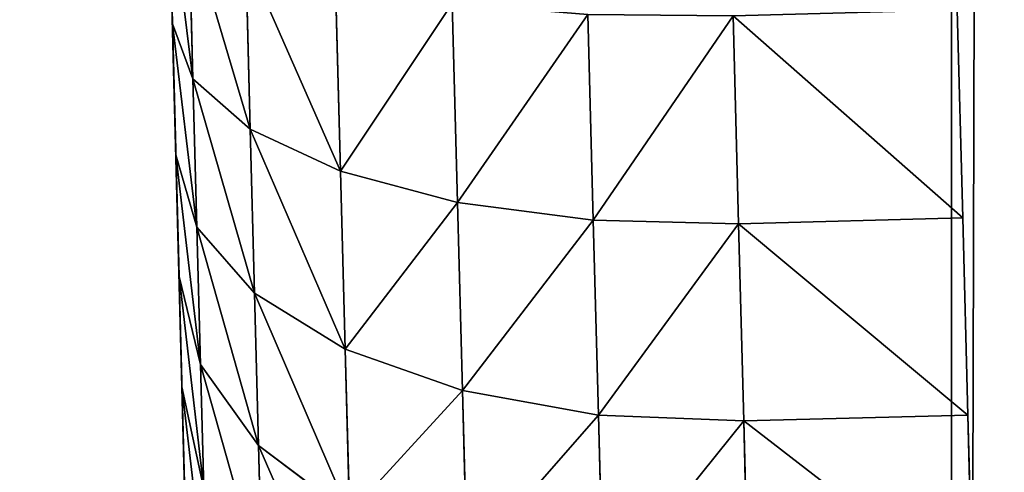
# Model space of a CAD drawing. Extents: x 1974 to 2774, y 935 to 1735.
# Drawn here: x 2011 to 2019, y 1049 to 1053 of the extents above; entities that cross this region are included whole.
import ezdxf

# ---------------------------------------------------------------- set-up
doc = ezdxf.new("R2010")
doc.units = 0
doc.header["$MEASUREMENT"] = 0
doc.layers.add('LAYER1', color=252, linetype='CONTINUOUS')

# ---------------------------------------------------------------- blocks, each defined once
blk = doc.blocks.new('GROEP_17')
at = {"layer": 'LAYER1'}
for p, q in [((17.5854, 7, 5.3511), (18.8227, 7, 5.7711)), ((18.8227, 7, 24.2289), (17.5854, 7, 24.6489)), ((18.8227, 7, 5.7711), (19.9946, 7, 6.349)), ((19.9946, 7, 23.651), (18.8227, 7, 24.2289)), ((19.319, 6.8296, 25.427), (18.8227, 7, 24.2289)), ((19.319, 6.8296, 4.573), (18.8227, 7, 5.7711)), ((19.9946, 7, 6.349), (21.0811, 7, 7.075)), ((21.0811, 7, 22.925), (19.9946, 7, 23.651)), ((19.9946, 7, 6.349), (20.6431, 6.8296, 5.2259)), ((20.6431, 6.8296, 24.7741), (19.9946, 7, 23.651)), ((21.0811, 7, 7.075), (22.0635, 7, 7.9365)), ((22.0635, 7, 22.0635), (21.0811, 7, 22.925)), ((21.0811, 7, 22.925), (21.8706, 6.8296, 23.9539)), ((21.8706, 6.8296, 6.0461), (21.0811, 7, 7.075)), ((22.0635, 7, 7.9365), (22.925, 7, 8.9189)), ((22.925, 7, 21.0811), (22.0635, 7, 22.0635)), ((22.9805, 6.8296, 7.0195), (22.0635, 7, 7.9365)), ((22.9805, 6.8296, 22.9805), (22.0635, 7, 22.0635)), ((17.9211, 6.8296, 25.9016), (19.319, 6.8296, 25.427)), ((19.319, 6.8296, 4.573), (17.9211, 6.8296, 4.0984)), ((19.7815, 6.3301, 26.5435), (19.319, 6.8296, 25.427)), ((20.6431, 6.8296, 5.2259), (19.319, 6.8296, 4.573)), ((19.7815, 6.3301, 3.4565), (19.319, 6.8296, 4.573)), ((19.319, 6.8296, 25.427), (20.6431, 6.8296, 24.7741)), ((20.6431, 6.8296, 5.2259), (21.2473, 6.3301, 4.1793)), ((21.2473, 6.3301, 25.8207), (20.6431, 6.8296, 24.7741)), ((20.6431, 6.8296, 24.7741), (21.8706, 6.8296, 23.9539)), ((21.8706, 6.8296, 6.0461), (20.6431, 6.8296, 5.2259)), ((21.8706, 6.8296, 23.9539), (22.9805, 6.8296, 22.9805)), ((21.8706, 6.8296, 23.9539), (22.6063, 6.3301, 24.9127)), ((22.9805, 6.8296, 7.0195), (21.8706, 6.8296, 6.0461)), ((22.6063, 6.3301, 5.0873), (21.8706, 6.8296, 6.0461)), ((18.2338, 6.3301, 27.0689), (19.7815, 6.3301, 26.5435)), ((19.7815, 6.3301, 3.4565), (18.2338, 6.3301, 2.9311)), ((20.1786, 5.5355, 27.5023), (19.7815, 6.3301, 26.5435)), ((21.2473, 6.3301, 4.1793), (19.7815, 6.3301, 3.4565)), ((20.1786, 5.5355, 2.4977), (19.7815, 6.3301, 3.4565)), ((19.7815, 6.3301, 26.5435), (21.2473, 6.3301, 25.8207)), ((21.2473, 6.3301, 4.1793), (21.7662, 5.5355, 3.2806)), ((21.7662, 5.5355, 26.7194), (21.2473, 6.3301, 25.8207)), ((21.2473, 6.3301, 25.8207), (22.6063, 6.3301, 24.9127)), ((22.6063, 6.3301, 5.0873), (21.2473, 6.3301, 4.1793)), ((22.6063, 6.3301, 24.9127), (23.835, 6.3301, 23.835)), ((22.6063, 6.3301, 24.9127), (23.238, 5.5355, 25.736)), ((23.835, 6.3301, 6.165), (22.6063, 6.3301, 5.0873)), ((23.238, 5.5355, 4.264), (22.6063, 6.3301, 5.0873)), ((18.5024, 5.5355, 28.0713), (20.1786, 5.5355, 27.5023)), ((20.1786, 5.5355, 2.4977), (18.5024, 5.5355, 1.9287)), ((20.4834, 4.5, 28.238), (20.1786, 5.5355, 27.5023)), ((21.7662, 5.5355, 3.2806), (20.1786, 5.5355, 2.4977)), ((20.4834, 4.5, 1.762), (20.1786, 5.5355, 2.4977)), ((20.1786, 5.5355, 27.5023), (21.7662, 5.5355, 26.7194)), ((21.7662, 5.5355, 3.2806), (22.1643, 4.5, 2.591)), ((22.1643, 4.5, 27.409), (21.7662, 5.5355, 26.7194)), ((21.7662, 5.5355, 26.7194), (23.238, 5.5355, 25.736)), ((23.238, 5.5355, 4.264), (21.7662, 5.5355, 3.2806)), ((18.7085, 4.5, 28.8405), (20.4834, 4.5, 28.238)), ((20.4834, 4.5, 1.762), (18.7085, 4.5, 1.1595)), ((20.6749, 3.2941, 28.7005), (20.4834, 4.5, 28.238)), ((22.1643, 4.5, 2.591), (20.4834, 4.5, 1.762)), ((20.6749, 3.2941, 1.2995), (20.4834, 4.5, 1.762)), ((20.4834, 4.5, 28.238), (22.1643, 4.5, 27.409)), ((22.1643, 4.5, 2.591), (22.4146, 3.2941, 2.1575)), ((22.4146, 3.2941, 27.8425), (22.1643, 4.5, 27.409)), ((22.1643, 4.5, 27.409), (23.7228, 4.5, 26.3677)), ((23.7228, 4.5, 3.6323), (22.1643, 4.5, 2.591)), ((18.8381, 3.2941, 29.324), (20.6749, 3.2941, 28.7005)), ((20.6749, 3.2941, 1.2995), (18.8381, 3.2941, 0.676)), ((20.7403, 2, 28.8582), (20.6749, 3.2941, 28.7005)), ((22.4146, 3.2941, 2.1575), (20.6749, 3.2941, 1.2995)), ((20.7403, 2, 1.1418), (20.6749, 3.2941, 1.2995)), ((20.6749, 3.2941, 28.7005), (22.4146, 3.2941, 27.8425)), ((22.4146, 3.2941, 2.1575), (22.5, 2, 2.0096)), ((22.5, 2, 27.9904), (22.4146, 3.2941, 27.8425)), ((22.4146, 3.2941, 27.8425), (24.0275, 3.2941, 26.7648)), ((24.0275, 3.2941, 3.2352), (22.4146, 3.2941, 2.1575)), ((18.8823, 2, 29.4889), (20.7403, 2, 28.8582)), ((20.7403, 2, 1.1418), (18.8823, 2, 0.5111)), ((20.7403, 0, 28.8582), (20.7403, 2, 28.8582)), ((20.7403, 2, 28.8582), (22.5, 2, 27.9904)), ((20.7403, 0, 1.1418), (20.7403, 2, 1.1418)), ((22.5, 2, 2.0096), (20.7403, 2, 1.1418)), ((22.5, 0, 27.9904), (22.5, 2, 27.9904)), ((22.5, 2, 27.9904), (24.1314, 2, 26.9003)), ((22.5, 0, 2.0096), (22.5, 2, 2.0096)), ((24.1314, 2, 3.0997), (22.5, 2, 2.0096))]:
    blk.add_line(p, q, dxfattribs=at)
at = {"layer": 'LAYER1', "color": 9}
for p, q in [((20.7403, 0, 28.8582), (18.8823, 0, 29.4889)), ((18.8823, 0, 0.5111), (20.7403, 0, 1.1418)), ((22.5, 0, 27.9904), (20.7403, 0, 28.8582)), ((20.7403, 0, 1.1418), (22.5, 0, 2.0096)), ((24.1314, 0, 26.9003), (22.5, 0, 27.9904)), ((22.5, 0, 2.0096), (24.1314, 0, 3.0997))]:
    blk.add_line(p, q, dxfattribs=at)
mesh = blk.add_polyface(dxfattribs=at)
corners = [(13.6961, 7, 5.0962), (16.3039, 7, 5.0962), (15, 7, 5.0107), (12.4146, 7, 5.3511), (17.5854, 7, 5.3511), (11.1773, 7, 5.7711), (18.8227, 7, 5.7711), (10.0054, 7, 6.349), (19.9946, 7, 6.349), (21.0811, 7, 7.075), (8.9189, 7, 7.075), (7.9365, 7, 7.9365), (22.0635, 7, 7.9365), (7.075, 7, 8.9189), (22.925, 7, 8.9189), (6.349, 7, 10.0054), (23.651, 7, 10.0054), (24.2289, 7, 11.1773), (5.7711, 7, 11.1773), (5.3511, 7, 12.4146), (24.6489, 7, 12.4146), (5.0962, 7, 13.6961), (24.9038, 7, 13.6961), (5.0107, 7, 15), (24.9893, 7, 15), (5.0962, 7, 16.3039), (24.9038, 7, 16.3039), (5.3511, 7, 17.5854), (24.6489, 7, 17.5854), (5.7711, 7, 18.8227), (24.2289, 7, 18.8227), (6.349, 7, 19.9946), (23.651, 7, 19.9946), (22.925, 7, 21.0811), (7.075, 7, 21.0811), (7.9365, 7, 22.0635), (22.0635, 7, 22.0635), (8.9189, 7, 22.925), (21.0811, 7, 22.925), (19.9946, 7, 23.651), (10.0054, 7, 23.651), (18.8227, 7, 24.2289), (11.1773, 7, 24.2289), (12.4146, 7, 24.6489), (17.5854, 7, 24.6489), (13.6961, 7, 24.9038), (16.3039, 7, 24.9038), (15, 7, 24.9893)]
mesh.append_faces([[corners[k] for k in face] for face in [(0, 1, 2), (46, 45, 47)]], dxfattribs={"vtx0": -1, "color": 9})
mesh.append_faces([[corners[k] for k in face] for face in [(1, 3, 4), (4, 5, 6), (6, 7, 8), (8, 7, 9), (9, 11, 12), (12, 13, 14), (14, 15, 16), (16, 15, 17), (17, 19, 20), (20, 21, 22), (22, 23, 24), (24, 25, 26), (26, 27, 28), (28, 29, 30), (30, 31, 32), (32, 31, 33), (33, 35, 36), (36, 37, 38), (38, 37, 39), (39, 40, 41), (41, 43, 44), (44, 45, 46)]], dxfattribs={"vtx0": -1, "vtx1": -1, "color": 9})
mesh.append_faces([[corners[k] for k in face] for face in [(1, 0, 3), (4, 3, 5), (6, 5, 7), (9, 7, 10), (9, 10, 11), (12, 11, 13), (14, 13, 15), (17, 15, 18), (17, 18, 19), (20, 19, 21), (22, 21, 23), (24, 23, 25), (26, 25, 27), (28, 27, 29), (30, 29, 31), (33, 31, 34), (33, 34, 35), (36, 35, 37), (39, 37, 40), (41, 40, 42), (41, 42, 43), (44, 43, 45)]], dxfattribs={"vtx0": -1, "vtx2": -1, "color": 9})
mesh = blk.add_polyface(dxfattribs=at)
corners = [(17.5854, 7, 24.6489), (19.319, 6.8296, 25.427), (18.8227, 7, 24.2289), (17.9211, 6.8296, 25.9016)]
mesh.append_faces([[corners[k] for k in face] for face in [(0, 1, 2), (1, 0, 3)]], dxfattribs={"vtx0": -1, "color": 9})
mesh = blk.add_polyface(dxfattribs=at)
corners = [(17.5854, 7, 5.3511), (19.319, 6.8296, 4.573), (17.9211, 6.8296, 4.0984), (18.8227, 7, 5.7711)]
mesh.append_faces([[corners[k] for k in face] for face in [(0, 1, 2), (1, 0, 3)]], dxfattribs={"vtx0": -1, "color": 9})
mesh = blk.add_polyface(dxfattribs=at)
corners = [(18.8227, 7, 5.7711), (20.6431, 6.8296, 5.2259), (19.319, 6.8296, 4.573), (19.9946, 7, 6.349)]
mesh.append_faces([[corners[k] for k in face] for face in [(0, 1, 2), (1, 0, 3)]], dxfattribs={"vtx0": -1, "color": 9})
mesh = blk.add_polyface(dxfattribs=at)
corners = [(18.8227, 7, 24.2289), (20.6431, 6.8296, 24.7741), (19.9946, 7, 23.651), (19.319, 6.8296, 25.427)]
mesh.append_faces([[corners[k] for k in face] for face in [(0, 1, 2), (1, 0, 3)]], dxfattribs={"vtx0": -1, "color": 9})
mesh = blk.add_polyface(dxfattribs=at)
corners = [(19.9946, 7, 23.651), (21.8706, 6.8296, 23.9539), (21.0811, 7, 22.925), (20.6431, 6.8296, 24.7741)]
mesh.append_faces([[corners[k] for k in face] for face in [(0, 1, 2), (1, 0, 3)]], dxfattribs={"vtx0": -1, "color": 9})
mesh = blk.add_polyface(dxfattribs=at)
corners = [(19.9946, 7, 6.349), (21.8706, 6.8296, 6.0461), (20.6431, 6.8296, 5.2259), (21.0811, 7, 7.075)]
mesh.append_faces([[corners[k] for k in face] for face in [(0, 1, 2), (1, 0, 3)]], dxfattribs={"vtx0": -1, "color": 9})
mesh = blk.add_polyface(dxfattribs=at)
corners = [(21.0811, 7, 22.925), (22.9805, 6.8296, 22.9805), (22.0635, 7, 22.0635), (21.8706, 6.8296, 23.9539)]
mesh.append_faces([[corners[k] for k in face] for face in [(0, 1, 2), (1, 0, 3)]], dxfattribs={"vtx0": -1, "color": 9})
mesh = blk.add_polyface(dxfattribs=at)
corners = [(21.0811, 7, 7.075), (22.9805, 6.8296, 7.0195), (21.8706, 6.8296, 6.0461), (22.0635, 7, 7.9365)]
mesh.append_faces([[corners[k] for k in face] for face in [(0, 1, 2), (1, 0, 3)]], dxfattribs={"vtx0": -1, "color": 9})
mesh = blk.add_polyface(dxfattribs=at)
corners = [(22.0635, 7, 7.9365), (23.9539, 6.8296, 8.1294), (22.9805, 6.8296, 7.0195), (22.925, 7, 8.9189)]
mesh.append_faces([[corners[k] for k in face] for face in [(0, 1, 2), (1, 0, 3)]], dxfattribs={"vtx0": -1, "color": 9})
mesh = blk.add_polyface(dxfattribs=at)
corners = [(22.0635, 7, 22.0635), (23.9539, 6.8296, 21.8706), (22.925, 7, 21.0811), (22.9805, 6.8296, 22.9805)]
mesh.append_faces([[corners[k] for k in face] for face in [(0, 1, 2), (1, 0, 3)]], dxfattribs={"vtx0": -1, "color": 9})
mesh = blk.add_polyface(dxfattribs=at)
corners = [(17.9211, 6.8296, 25.9016), (19.7815, 6.3301, 26.5435), (19.319, 6.8296, 25.427), (18.2338, 6.3301, 27.0689)]
mesh.append_faces([[corners[k] for k in face] for face in [(0, 1, 2), (1, 0, 3)]], dxfattribs={"vtx0": -1, "color": 9})
mesh = blk.add_polyface(dxfattribs=at)
corners = [(17.9211, 6.8296, 4.0984), (19.7815, 6.3301, 3.4565), (18.2338, 6.3301, 2.9311), (19.319, 6.8296, 4.573)]
mesh.append_faces([[corners[k] for k in face] for face in [(0, 1, 2), (1, 0, 3)]], dxfattribs={"vtx0": -1, "color": 9})
mesh = blk.add_polyface(dxfattribs=at)
corners = [(19.319, 6.8296, 4.573), (21.2473, 6.3301, 4.1793), (19.7815, 6.3301, 3.4565), (20.6431, 6.8296, 5.2259)]
mesh.append_faces([[corners[k] for k in face] for face in [(0, 1, 2), (1, 0, 3)]], dxfattribs={"vtx0": -1, "color": 9})
mesh = blk.add_polyface(dxfattribs=at)
corners = [(19.319, 6.8296, 25.427), (21.2473, 6.3301, 25.8207), (20.6431, 6.8296, 24.7741), (19.7815, 6.3301, 26.5435)]
mesh.append_faces([[corners[k] for k in face] for face in [(0, 1, 2), (1, 0, 3)]], dxfattribs={"vtx0": -1, "color": 9})
mesh = blk.add_polyface(dxfattribs=at)
corners = [(20.6431, 6.8296, 24.7741), (22.6063, 6.3301, 24.9127), (21.8706, 6.8296, 23.9539), (21.2473, 6.3301, 25.8207)]
mesh.append_faces([[corners[k] for k in face] for face in [(0, 1, 2), (1, 0, 3)]], dxfattribs={"vtx0": -1, "color": 9})
mesh = blk.add_polyface(dxfattribs=at)
corners = [(20.6431, 6.8296, 5.2259), (22.6063, 6.3301, 5.0873), (21.2473, 6.3301, 4.1793), (21.8706, 6.8296, 6.0461)]
mesh.append_faces([[corners[k] for k in face] for face in [(0, 1, 2), (1, 0, 3)]], dxfattribs={"vtx0": -1, "color": 9})
mesh = blk.add_polyface(dxfattribs=at)
corners = [(21.8706, 6.8296, 23.9539), (23.835, 6.3301, 23.835), (22.9805, 6.8296, 22.9805), (22.6063, 6.3301, 24.9127)]
mesh.append_faces([[corners[k] for k in face] for face in [(0, 1, 2), (1, 0, 3)]], dxfattribs={"vtx0": -1, "color": 9})
mesh = blk.add_polyface(dxfattribs=at)
corners = [(21.8706, 6.8296, 6.0461), (23.835, 6.3301, 6.165), (22.6063, 6.3301, 5.0873), (22.9805, 6.8296, 7.0195)]
mesh.append_faces([[corners[k] for k in face] for face in [(0, 1, 2), (1, 0, 3)]], dxfattribs={"vtx0": -1, "color": 9})
mesh = blk.add_polyface(dxfattribs=at)
corners = [(18.2338, 6.3301, 27.0689), (20.1786, 5.5355, 27.5023), (19.7815, 6.3301, 26.5435), (18.5024, 5.5355, 28.0713)]
mesh.append_faces([[corners[k] for k in face] for face in [(0, 1, 2), (1, 0, 3)]], dxfattribs={"vtx0": -1, "color": 9})
mesh = blk.add_polyface(dxfattribs=at)
corners = [(18.2338, 6.3301, 2.9311), (20.1786, 5.5355, 2.4977), (18.5024, 5.5355, 1.9287), (19.7815, 6.3301, 3.4565)]
mesh.append_faces([[corners[k] for k in face] for face in [(0, 1, 2), (1, 0, 3)]], dxfattribs={"vtx0": -1, "color": 9})
mesh = blk.add_polyface(dxfattribs=at)
corners = [(19.7815, 6.3301, 3.4565), (21.7662, 5.5355, 3.2806), (20.1786, 5.5355, 2.4977), (21.2473, 6.3301, 4.1793)]
mesh.append_faces([[corners[k] for k in face] for face in [(0, 1, 2), (1, 0, 3)]], dxfattribs={"vtx0": -1, "color": 9})
mesh = blk.add_polyface(dxfattribs=at)
corners = [(19.7815, 6.3301, 26.5435), (21.7662, 5.5355, 26.7194), (21.2473, 6.3301, 25.8207), (20.1786, 5.5355, 27.5023)]
mesh.append_faces([[corners[k] for k in face] for face in [(0, 1, 2), (1, 0, 3)]], dxfattribs={"vtx0": -1, "color": 9})
mesh = blk.add_polyface(dxfattribs=at)
corners = [(21.2473, 6.3301, 25.8207), (23.238, 5.5355, 25.736), (22.6063, 6.3301, 24.9127), (21.7662, 5.5355, 26.7194)]
mesh.append_faces([[corners[k] for k in face] for face in [(0, 1, 2), (1, 0, 3)]], dxfattribs={"vtx0": -1, "color": 9})
mesh = blk.add_polyface(dxfattribs=at)
corners = [(21.2473, 6.3301, 4.1793), (23.238, 5.5355, 4.264), (21.7662, 5.5355, 3.2806), (22.6063, 6.3301, 5.0873)]
mesh.append_faces([[corners[k] for k in face] for face in [(0, 1, 2), (1, 0, 3)]], dxfattribs={"vtx0": -1, "color": 9})
mesh = blk.add_polyface(dxfattribs=at)
corners = [(22.6063, 6.3301, 24.9127), (24.5688, 5.5355, 24.5688), (23.835, 6.3301, 23.835), (23.238, 5.5355, 25.736)]
mesh.append_faces([[corners[k] for k in face] for face in [(0, 1, 2), (1, 0, 3)]], dxfattribs={"vtx0": -1, "color": 9})
mesh = blk.add_polyface(dxfattribs=at)
corners = [(22.6063, 6.3301, 5.0873), (24.5688, 5.5355, 5.4312), (23.238, 5.5355, 4.264), (23.835, 6.3301, 6.165)]
mesh.append_faces([[corners[k] for k in face] for face in [(0, 1, 2), (1, 0, 3)]], dxfattribs={"vtx0": -1, "color": 9})
mesh = blk.add_polyface(dxfattribs=at)
corners = [(18.7085, 4.5, 28.8405), (20.1786, 5.5355, 27.5023), (18.5024, 5.5355, 28.0713), (20.4834, 4.5, 28.238)]
mesh.append_faces([[corners[k] for k in face] for face in [(0, 1, 2), (1, 0, 3)]], dxfattribs={"vtx0": -1, "color": 9})
mesh = blk.add_polyface(dxfattribs=at)
corners = [(20.1786, 5.5355, 2.4977), (18.7085, 4.5, 1.1595), (18.5024, 5.5355, 1.9287), (20.4834, 4.5, 1.762)]
mesh.append_faces([[corners[k] for k in face] for face in [(0, 1, 2), (1, 0, 3)]], dxfattribs={"vtx0": -1, "color": 9})
mesh = blk.add_polyface(dxfattribs=at)
corners = [(21.7662, 5.5355, 3.2806), (20.4834, 4.5, 1.762), (20.1786, 5.5355, 2.4977), (22.1643, 4.5, 2.591)]
mesh.append_faces([[corners[k] for k in face] for face in [(0, 1, 2), (1, 0, 3)]], dxfattribs={"vtx0": -1, "color": 9})
mesh = blk.add_polyface(dxfattribs=at)
corners = [(20.4834, 4.5, 28.238), (21.7662, 5.5355, 26.7194), (20.1786, 5.5355, 27.5023), (22.1643, 4.5, 27.409)]
mesh.append_faces([[corners[k] for k in face] for face in [(0, 1, 2), (1, 0, 3)]], dxfattribs={"vtx0": -1, "color": 9})
mesh = blk.add_polyface(dxfattribs=at)
corners = [(22.1643, 4.5, 27.409), (23.238, 5.5355, 25.736), (21.7662, 5.5355, 26.7194), (23.7228, 4.5, 26.3677)]
mesh.append_faces([[corners[k] for k in face] for face in [(0, 1, 2), (1, 0, 3)]], dxfattribs={"vtx0": -1, "color": 9})
mesh = blk.add_polyface(dxfattribs=at)
corners = [(23.238, 5.5355, 4.264), (22.1643, 4.5, 2.591), (21.7662, 5.5355, 3.2806), (23.7228, 4.5, 3.6323)]
mesh.append_faces([[corners[k] for k in face] for face in [(0, 1, 2), (1, 0, 3)]], dxfattribs={"vtx0": -1, "color": 9})
mesh = blk.add_polyface(dxfattribs=at)
corners = [(18.8381, 3.2941, 29.324), (20.4834, 4.5, 28.238), (18.7085, 4.5, 28.8405), (20.6749, 3.2941, 28.7005)]
mesh.append_faces([[corners[k] for k in face] for face in [(0, 1, 2), (1, 0, 3)]], dxfattribs={"vtx0": -1, "color": 9})
mesh = blk.add_polyface(dxfattribs=at)
corners = [(20.4834, 4.5, 1.762), (18.8381, 3.2941, 0.676), (18.7085, 4.5, 1.1595), (20.6749, 3.2941, 1.2995)]
mesh.append_faces([[corners[k] for k in face] for face in [(0, 1, 2), (1, 0, 3)]], dxfattribs={"vtx0": -1, "color": 9})
mesh = blk.add_polyface(dxfattribs=at)
corners = [(22.1643, 4.5, 2.591), (20.6749, 3.2941, 1.2995), (20.4834, 4.5, 1.762), (22.4146, 3.2941, 2.1575)]
mesh.append_faces([[corners[k] for k in face] for face in [(0, 1, 2), (1, 0, 3)]], dxfattribs={"vtx0": -1, "color": 9})
mesh = blk.add_polyface(dxfattribs=at)
corners = [(20.6749, 3.2941, 28.7005), (22.1643, 4.5, 27.409), (20.4834, 4.5, 28.238), (22.4146, 3.2941, 27.8425)]
mesh.append_faces([[corners[k] for k in face] for face in [(0, 1, 2), (1, 0, 3)]], dxfattribs={"vtx0": -1, "color": 9})
mesh = blk.add_polyface(dxfattribs=at)
corners = [(22.4146, 3.2941, 27.8425), (23.7228, 4.5, 26.3677), (22.1643, 4.5, 27.409), (24.0275, 3.2941, 26.7648)]
mesh.append_faces([[corners[k] for k in face] for face in [(0, 1, 2), (1, 0, 3)]], dxfattribs={"vtx0": -1, "color": 9})
mesh = blk.add_polyface(dxfattribs=at)
corners = [(23.7228, 4.5, 3.6323), (22.4146, 3.2941, 2.1575), (22.1643, 4.5, 2.591), (24.0275, 3.2941, 3.2352)]
mesh.append_faces([[corners[k] for k in face] for face in [(0, 1, 2), (1, 0, 3)]], dxfattribs={"vtx0": -1, "color": 9})
mesh = blk.add_polyface(dxfattribs=at)
corners = [(18.8823, 2, 29.4889), (20.6749, 3.2941, 28.7005), (18.8381, 3.2941, 29.324), (20.7403, 2, 28.8582)]
mesh.append_faces([[corners[k] for k in face] for face in [(0, 1, 2), (1, 0, 3)]], dxfattribs={"vtx0": -1, "color": 9})
mesh = blk.add_polyface(dxfattribs=at)
corners = [(20.6749, 3.2941, 1.2995), (18.8823, 2, 0.5111), (18.8381, 3.2941, 0.676), (20.7403, 2, 1.1418)]
mesh.append_faces([[corners[k] for k in face] for face in [(0, 1, 2), (1, 0, 3)]], dxfattribs={"vtx0": -1, "color": 9})
mesh = blk.add_polyface(dxfattribs=at)
corners = [(22.4146, 3.2941, 2.1575), (20.7403, 2, 1.1418), (20.6749, 3.2941, 1.2995), (22.5, 2, 2.0096)]
mesh.append_faces([[corners[k] for k in face] for face in [(0, 1, 2), (1, 0, 3)]], dxfattribs={"vtx0": -1, "color": 9})
mesh = blk.add_polyface(dxfattribs=at)
corners = [(20.7403, 2, 28.8582), (22.4146, 3.2941, 27.8425), (20.6749, 3.2941, 28.7005), (22.5, 2, 27.9904)]
mesh.append_faces([[corners[k] for k in face] for face in [(0, 1, 2), (1, 0, 3)]], dxfattribs={"vtx0": -1, "color": 9})
mesh = blk.add_polyface(dxfattribs=at)
corners = [(22.5, 2, 27.9904), (24.0275, 3.2941, 26.7648), (22.4146, 3.2941, 27.8425), (24.1314, 2, 26.9003)]
mesh.append_faces([[corners[k] for k in face] for face in [(0, 1, 2), (1, 0, 3)]], dxfattribs={"vtx0": -1, "color": 9})
mesh = blk.add_polyface(dxfattribs=at)
corners = [(24.0275, 3.2941, 3.2352), (22.5, 2, 2.0096), (22.4146, 3.2941, 2.1575), (24.1314, 2, 3.0997)]
mesh.append_faces([[corners[k] for k in face] for face in [(0, 1, 2), (1, 0, 3)]], dxfattribs={"vtx0": -1, "color": 9})
mesh = blk.add_polyface(dxfattribs=at)
corners = [(20.7403, 0, 28.8582), (18.8823, 2, 29.4889), (18.8823, 0, 29.4889), (20.7403, 2, 28.8582)]
mesh.append_faces([[corners[k] for k in face] for face in [(0, 1, 2), (1, 0, 3)]], dxfattribs={"vtx0": -1, "color": 9})
mesh = blk.add_polyface(dxfattribs=at)
corners = [(18.8823, 2, 0.5111), (20.7403, 0, 1.1418), (18.8823, 0, 0.5111), (20.7403, 2, 1.1418)]
mesh.append_faces([[corners[k] for k in face] for face in [(0, 1, 2), (1, 0, 3)]], dxfattribs={"vtx0": -1, "color": 9})
mesh = blk.add_polyface(dxfattribs=at)
corners = [(22.5, 0, 27.9904), (20.7403, 2, 28.8582), (20.7403, 0, 28.8582), (22.5, 2, 27.9904)]
mesh.append_faces([[corners[k] for k in face] for face in [(0, 1, 2), (1, 0, 3)]], dxfattribs={"vtx0": -1, "color": 9})
mesh = blk.add_polyface(dxfattribs=at)
corners = [(20.7403, 2, 1.1418), (22.5, 0, 2.0096), (20.7403, 0, 1.1418), (22.5, 2, 2.0096)]
mesh.append_faces([[corners[k] for k in face] for face in [(0, 1, 2), (1, 0, 3)]], dxfattribs={"vtx0": -1, "color": 9})
mesh = blk.add_polyface(dxfattribs=at)
corners = [(24.1314, 0, 26.9003), (22.5, 2, 27.9904), (22.5, 0, 27.9904), (24.1314, 2, 26.9003)]
mesh.append_faces([[corners[k] for k in face] for face in [(0, 1, 2), (1, 0, 3)]], dxfattribs={"vtx0": -1, "color": 9})
mesh = blk.add_polyface(dxfattribs=at)
corners = [(22.5, 2, 2.0096), (24.1314, 0, 3.0997), (22.5, 0, 2.0096), (24.1314, 2, 3.0997)]
mesh.append_faces([[corners[k] for k in face] for face in [(0, 1, 2), (1, 0, 3)]], dxfattribs={"vtx0": -1, "color": 9})
blk = doc.blocks.new('GROEP_6')
at = {"layer": 'LAYER1', "color": 250}
mesh = blk.add_polyface(dxfattribs=at)
corners = [(997.7604, 143), (201.76, 2), (201.76, 143), (997.7604, 2)]
mesh.append_faces([[corners[k] for k in face] for face in [(0, 1, 2), (1, 0, 3)]], dxfattribs={"vtx0": -1, "color": 250})
mesh = blk.add_polyface(dxfattribs=at)
corners = [(997.7604, 2, 50), (201.76, 143, 50), (201.76, 2, 50), (997.7604, 143, 50)]
mesh.append_faces([[corners[k] for k in face] for face in [(0, 1, 2), (1, 0, 3)]], dxfattribs={"vtx0": -1, "color": 250})
blk = doc.blocks.new('GROEP_9')
at = {"layer": 'LAYER1'}
blk.add_blockref('GROEP_6', (0, -5), dxfattribs=at)
blk = doc.blocks.new('GROEP_1')
at = {"layer": 'LAYER1'}
for p, q in [((750.3529, 60, 48), (-174.3529, 60, 48)), ((750.3529, 60, -18), (-174.3529, 60, -18))]:
    blk.add_line(p, q, dxfattribs=at)
at = {"layer": 'LAYER1', "color": 250}
mesh = blk.add_polyface(dxfattribs=at)
corners = [(-174.3529, 60, 48), (750.3529, 60, -18), (-174.3529, 60, -18), (750.3529, 60, 48)]
mesh.append_faces([[corners[k] for k in face] for face in [(0, 1, 2), (1, 0, 3)]], dxfattribs={"vtx0": -1, "color": 250})
mesh = blk.add_polyface(dxfattribs=at)
corners = [(-174.3529, 58, 50), (750.3529, 60, 48), (-174.3529, 60, 48), (750.3529, 58, 50)]
mesh.append_faces([[corners[k] for k in face] for face in [(0, 1, 2), (1, 0, 3)]], dxfattribs={"vtx0": -1, "color": 250})
mesh = blk.add_polyface(dxfattribs=at)
corners = [(-174.3529, 60, -18), (750.3529, 58, -20), (-174.3529, 58, -20), (750.3529, 60, -18)]
mesh.append_faces([[corners[k] for k in face] for face in [(0, 1, 2), (1, 0, 3)]], dxfattribs={"vtx0": -1, "color": 250})

msp = doc.modelspace()

# ---------------------------------------------------------------- block references
at = {"layer": 'LAYER1'}
msp.add_blockref('GROEP_9', (1774.2062, 940.0238, 730), dxfattribs=at)
at = {"layer": 'LAYER1', "extrusion": (0, 0, -1), "xscale": 0.7509696188192981, "zscale": -1, "rotation": -90.00000000001262}
msp.add_blockref('GROEP_1', (-2078.9666, 1547.09, -680), dxfattribs=at)
at = {"layer": 'LAYER1', "extrusion": (0, 0, -1), "zscale": -1, "rotation": -91.49999899975565}
msp.add_blockref('GROEP_17', (-2018.5227, 1072.0856, -667.5683), dxfattribs=at)

doc.saveas('drawing.dxf')
